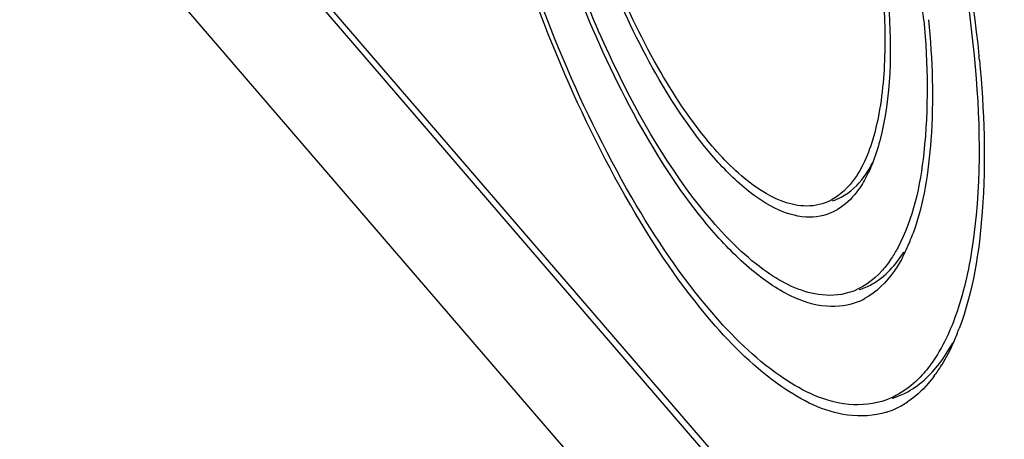
# Model space of a CAD drawing. Units: millimetres. Extents: x 0 to 1189, y 0 to 841.
# Drawn here: x 876 to 888, y 686 to 692 of the extents above; entities that cross this region are included whole.
import ezdxf

# ---------------------------------------------------------------- set-up
doc = ezdxf.new("R2010")
doc.units = ezdxf.units.MM
doc.header["$LTSCALE"] = 65.395
doc.layers.add('KONSTRUKTIONSELEMENTE', color=7, linetype='CONTINUOUS')

msp = doc.modelspace()

# ---------------------------------------------------------------- linework, layer by layer
at = {"layer": 'KONSTRUKTIONSELEMENTE', "color": 7, "linetype": 'CONTINUOUS'}
for p, q in [((894.01065, 673.00624), (874.35799, 695.87379)), ((877.8862, 693.94852), (887.63689, 682.60274)), ((877.88576, 693.8279), (887.63646, 682.48213))]:
    msp.add_line(p, q, dxfattribs=at)
for centre, radius, start, end in [((875.51093, 690.65261), 11.8693, 5.150201, 5.85453), ((873.06098, 689.75775), 15.05901, 5.510977, 5.711959), ((884.82408, 690.59729), 1.98527, 336.32641, 337.950254), ((885.84348, 689.89288), 0.72968, 299.512324, 300.841512), ((884.73417, 689.84235), 2.61282, 336.368312, 340.320822), ((885.14653, 689.66161), 2.16259, 331.959148, 336.375817), ((886.15479, 688.88025), 0.86972, 292.932269, 298.325209), ((884.81857, 688.83709), 3.1711, 336.353792, 339.554653), ((885.90348, 688.27659), 1.94799, 323.387836, 328.273078), ((886.52911, 687.64921), 1.05288, 287.747392, 295.27836), ((886.50308, 687.70186), 1.1116, 295.332613, 303.870175)]:
    msp.add_arc(centre, radius, start, end, dxfattribs=at)
for points, knots in [([(884.59118, 687.8181), (884.1916, 688.28304), (883.44496, 689.39876), (882.52859, 691.30126), (881.78601, 693.44138), (881.28675, 695.62926), (881.0964, 697.39079), (881.12153, 698.68092), (881.25967, 699.92776), (881.6949, 701.12237), (882.37677, 701.34033)], [0, 0, 0, 0, 0.12595374, 0.27397421, 0.43300098, 0.59040625, 0.73378632, 0.79690136, 0.8529253, 1, 1, 1, 1]), ([(884.59161, 687.93871), (884.1988, 688.39578), (883.46503, 689.49295), (882.56505, 691.36373), (881.83656, 693.46768), (881.34822, 695.61728), (881.16357, 697.34665), (881.19131, 698.61188), (881.32911, 699.83052), (881.76664, 700.99946), (882.43607, 701.20169)], [0, 0, 0, 0, 0.12616562, 0.27445886, 0.43374135, 0.59130296, 0.73467235, 0.79770839, 0.85360554, 1, 1, 1, 1]), ([(884.63564, 700.16867), (885.08807, 699.64223), (885.91981, 698.36089), (886.90729, 696.1835), (887.65819, 693.76705), (887.96234, 692.0851), (888.04522, 691.25653)], [0, 0, 0, 0, 0.21568069, 0.47085566, 0.74126828, 1, 1, 1, 1]), ([(884.63521, 700.04806), (885.08155, 699.5287), (885.90136, 698.26372), (886.87292, 696.11469), (887.60901, 693.7317), (887.90456, 692.07406), (887.98325, 691.25844)], [0, 0, 0, 0, 0.21583954, 0.47127531, 0.74173646, 1, 1, 1, 1]), ([(884.59544, 689.00009), (884.27116, 689.3774), (883.66551, 690.28321), (882.92285, 691.82767), (882.32196, 693.56449), (881.91954, 695.33859), (881.76789, 696.76547), (881.79167, 697.80899), (881.90604, 698.81288), (882.27017, 699.77605), (882.82245, 699.93949)], [0, 0, 0, 0, 0.12624442, 0.27463459, 0.4340098, 0.59162856, 0.73499237, 0.79800125, 0.85385157, 1, 1, 1, 1]), ([(884.59891, 689.96497), (884.33844, 690.26805), (883.85171, 690.99524), (883.25425, 692.23526), (882.76988, 693.63021), (882.444, 695.05659), (882.31941, 696.20527), (882.33521, 697.04681), (882.42482, 697.86096), (882.70668, 698.64059), (883.15127, 698.78514)], [0, 0, 0, 0, 0.12589421, 0.27382951, 0.43278048, 0.59013849, 0.73352171, 0.79665912, 0.85272168, 1, 1, 1, 1]), ([(884.59934, 690.08559), (884.34579, 690.38062), (883.87217, 691.0888), (883.29131, 692.29633), (882.82109, 693.65433), (882.50596, 695.0418), (882.38679, 696.158), (882.40476, 696.9746), (882.49371, 697.7611), (882.77631, 698.51545), (883.20837, 698.64585)], [0, 0, 0, 0, 0.12617434, 0.27447016, 0.4337592, 0.59132414, 0.73469354, 0.79772663, 0.85362168, 1, 1, 1, 1]), ([(884.59587, 689.1207), (884.11682, 689.67811), (883.28282, 691.07777), (882.39277, 693.40081), (881.87292, 695.82089), (881.81253, 697.43398), (881.91579, 698.14962)], [0, 0, 0, 0, 0.22945364, 0.50255178, 0.77427067, 1, 1, 1, 1]), ([(884.62791, 698.0218), (885.05583, 697.52388), (885.78667, 696.26504), (886.5388, 694.19753), (886.92825, 692.10294), (886.91376, 690.7274), (886.76361, 690.15538)], [0, 0, 0, 0, 0.23589075, 0.51611117, 0.78751197, 1, 1, 1, 1]), ([(884.62748, 697.90119), (885.09794, 697.35376), (885.87382, 695.95548), (886.6127, 693.71995), (886.88647, 691.77878), (886.77465, 690.45988), (886.6043, 689.93265), (886.48121, 689.73227)], [0, 0, 0, 0, 0.24948067, 0.54360304, 0.81271929, 0.91871971, 1, 1, 1, 1]), ([(887.33231, 691.71808), (887.38371, 691.14762), (887.40492, 690.15136), (887.19587, 689.14778), (886.99628, 688.77416)], [0, 0, 0, 0, 0.57486546, 1, 1, 1, 1]), ([(887.39386, 691.72376), (887.44313, 691.20688), (887.4745, 690.27775), (887.33237, 689.347), (887.19438, 688.96247)], [0, 0, 0, 0, 0.55964812, 1, 1, 1, 1]), ([(887.98325, 691.25844), (888.05873, 690.47612), (888.08806, 689.36662), (887.82468, 688.04278), (887.59823, 687.52134), (887.4579, 687.31461)], [0, 0, 0, 0, 0.58412299, 0.81430448, 1, 1, 1, 1]), ([(888.05038, 691.20396), (888.11334, 690.55142), (888.15302, 689.38182), (887.96923, 688.20941), (887.78991, 687.72939)], [0, 0, 0, 0, 0.56127745, 1, 1, 1, 1]), ([(886.01846, 689.34092), (885.91728, 689.31038), (885.60602, 689.29896), (885.09134, 689.5668), (884.76865, 689.88858), (884.59934, 690.08559)], [0, 0, 0, 0, 0.18900021, 0.53545284, 1, 1, 1, 1]), ([(886.20293, 689.25788), (886.09922, 689.19917), (885.8395, 689.13402), (885.42201, 689.25117), (884.9968, 689.53888), (884.73369, 689.80814), (884.59891, 689.96497)], [0, 0, 0, 0, 0.18977978, 0.40376572, 0.67068105, 1, 1, 1, 1]), ([(886.48121, 689.73227), (886.45125, 689.68349), (886.33473, 689.51622), (886.15938, 689.38345), (886.01846, 689.34092)], [0, 0, 0, 0, 0.28000112, 1, 1, 1, 1]), ([(886.15219, 689.38133), (886.19127, 689.39312), (886.35281, 689.45872), (886.48388, 689.58561), (886.56166, 689.69294)], [0, 0, 0, 0, 0.23544675, 1, 1, 1, 1]), ([(886.53886, 689.60075), (886.51665, 689.5646), (886.42967, 689.43608), (886.31453, 689.32428), (886.21756, 689.26639)], [0, 0, 0, 0, 0.2731082, 1, 1, 1, 1]), ([(886.36538, 688.19218), (886.23923, 688.1541), (885.85112, 688.13983), (885.20935, 688.47383), (884.80698, 688.87505), (884.59587, 689.1207)], [0, 0, 0, 0, 0.18899713, 0.53545234, 1, 1, 1, 1]), ([(886.49367, 688.07927), (886.36416, 688.02452), (886.05017, 687.98181), (885.56351, 688.14583), (885.0643, 688.49598), (884.75404, 688.81553), (884.59544, 689.00009)], [0, 0, 0, 0, 0.1885642, 0.40556497, 0.67365473, 1, 1, 1, 1]), ([(886.49917, 688.23257), (886.55567, 688.24965), (886.79258, 688.35017), (886.9732, 688.55326), (887.07592, 688.72047)], [0, 0, 0, 0, 0.23120421, 1, 1, 1, 1]), ([(886.91712, 688.64024), (886.8807, 688.58463), (886.73847, 688.39254), (886.53109, 688.2422), (886.36538, 688.19218)], [0, 0, 0, 0, 0.27745632, 1, 1, 1, 1]), ([(887.05526, 688.64498), (887.02337, 688.58529), (886.89929, 688.37826), (886.72093, 688.19733), (886.56745, 688.11466)], [0, 0, 0, 0, 0.27964639, 1, 1, 1, 1]), ([(886.79075, 686.78508), (886.63398, 686.73772), (886.15167, 686.71972), (885.35404, 687.13483), (884.85398, 687.63342), (884.59161, 687.93871)], [0, 0, 0, 0, 0.1889918, 0.5354426, 1, 1, 1, 1]), ([(886.85005, 686.64644), (886.69003, 686.59528), (886.19539, 686.56993), (885.37397, 686.99294), (884.86073, 687.50445), (884.59118, 687.8181)], [0, 0, 0, 0, 0.18894167, 0.5348757, 1, 1, 1, 1]), ([(887.4579, 687.31461), (887.41341, 687.24908), (887.23916, 687.02181), (886.98961, 686.84515), (886.79075, 686.78508)], [0, 0, 0, 0, 0.27603536, 1, 1, 1, 1]), ([(886.92421, 686.82539), (886.98219, 686.84291), (887.22102, 686.93874), (887.41768, 687.12167), (887.5358, 687.27744)], [0, 0, 0, 0, 0.23651999, 1, 1, 1, 1]), ([(887.46711, 687.11482), (887.44166, 687.08065), (887.34115, 686.95517), (887.22081, 686.84468), (887.12259, 686.77889)], [0, 0, 0, 0, 0.26492376, 1, 1, 1, 1])]:
    msp.add_open_spline(points, degree=3, knots=knots, dxfattribs=at)
for points in [[(886.76361, 690.15538), (886.73659, 690.05244), (886.70411, 689.95063), (886.66414, 689.852)], [(886.56166, 689.69294), (886.60696, 689.75546), (886.64617, 689.82261), (886.68043, 689.8918)], [(886.64229, 689.80015), (886.61221, 689.73158), (886.57805, 689.66455), (886.53886, 689.60075)], [(886.99628, 688.77416), (886.97184, 688.72842), (886.94553, 688.68362), (886.91712, 688.64024)], [(887.5358, 687.27744), (887.60045, 687.3627), (887.6574, 687.45407), (887.70782, 687.54845)], [(887.72342, 687.56521), (887.67616, 687.45747), (887.62235, 687.35219), (887.56037, 687.2522)]]:
    msp.add_open_spline(points, degree=3, dxfattribs=at)

doc.saveas('drawing.dxf')
